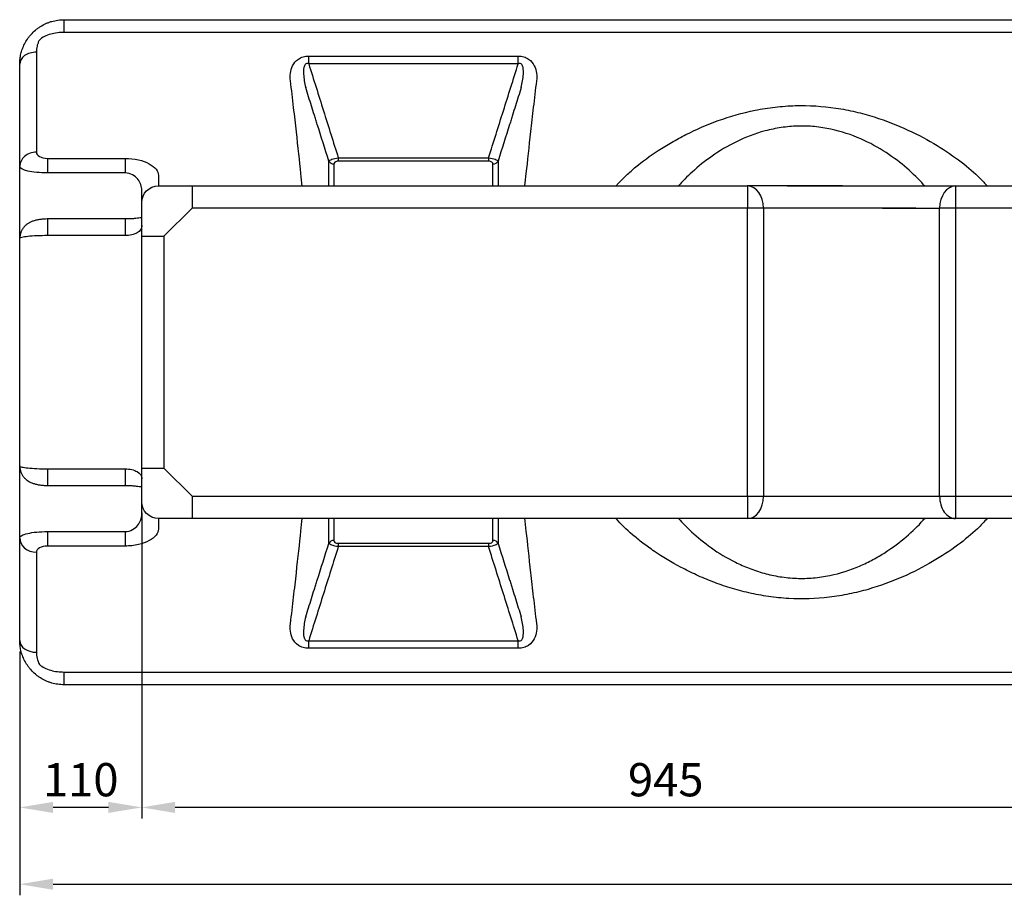
# Model space of a CAD drawing. Extents: x 0 to 4044, y -1 to 5802.
# Drawn here: x 949 to 1837, y 3896 to 4685 of the extents above; entities that cross this region are included whole.
import ezdxf

# ---------------------------------------------------------------- set-up
doc = ezdxf.new("R2010")
doc.units = 0
doc.header["$LTSCALE"] = 30
doc.header["$MEASUREMENT"] = 0
doc.layers.get('0').update_dxf_attribs({"linetype": 'CONTINUOUS'})
doc.layers.get('DEFPOINTS').update_dxf_attribs({"linetype": 'CONTINUOUS'})
doc.layers.add('BOM-UDEF', color=3, linetype='CONTINUOUS')
doc.styles.get("Standard").update_dxf_attribs({"font": 'romans.shx'})
doc.dimstyles.new('사본_STANDARD', dxfattribs={"dimtxt": 0.18, "dimasz": 0.18, "dimexe": 0.18, "dimexo": 0.0625, "dimgap": 0.09, "dimtad": 1, "dimtoh": 1, "dimdec": 1, "dimlfac": -1, "dimzin": 0, "dimtxsty": 'STANDARD', "dimcen": 0, "dimclrd": 256, "dimclre": 256, "dimazin": 3, "dimtfac": 1, "dimtdec": 1, "dimtofl": 0, "dimtmove": 0, "dimatfit": 3, "dimtolj": 1, "dimtzin": 0})

# ---------------------------------------------------------------- blocks, each defined once
blk = doc.blocks.new('*D249')
at = {"layer": 'BOM-UDEF', "color": 86}
for p, q in [((1059.49, 4240.49), (1059.49, 3964.85)), ((2004.49, 4030.62), (2004.49, 3964.85)), ((1974.49, 3974.85), (1089.49, 3974.85))]:
    blk.add_line(p, q, dxfattribs=at)
for points in [[(1089.49, 3979.85), (1089.49, 3969.85), (1059.49, 3974.85)], [(1974.49, 3979.85), (1974.49, 3969.85), (2004.49, 3974.85)]]:
    blk.add_solid(points, dxfattribs=at)
at = {"layer": 'DEFPOINTS', "color": 0}
for p in [(1059.49, 4250.49), (2004.49, 4040.62), (1059.49, 3974.85)]:
    blk.add_point(p, dxfattribs=at)
at = {"layer": 'BOM-UDEF', "color": 7, "insert": (1531.99, 3999.85), "char_height": 30, "attachment_point": 5}
blk.add_mtext('\\A1;945', dxfattribs=at)
blk = doc.blocks.new('*D251')
at = {"layer": 'BOM-UDEF', "color": 86}
for p, q in [((1059.49, 4230.49), (1059.49, 3964.85)), ((949.49, 4115.49), (949.49, 3964.85)), ((1029.49, 3974.85), (979.49, 3974.85))]:
    blk.add_line(p, q, dxfattribs=at)
for points in [[(979.49, 3979.85), (979.49, 3969.85), (949.49, 3974.85)], [(1029.49, 3979.85), (1029.49, 3969.85), (1059.49, 3974.85)]]:
    blk.add_solid(points, dxfattribs=at)
at = {"layer": 'DEFPOINTS', "color": 0}
for p in [(1059.49, 4240.49), (949.49, 4125.49), (949.49, 3974.85)]:
    blk.add_point(p, dxfattribs=at)
at = {"layer": 'BOM-UDEF', "color": 7, "insert": (1004.49, 3999.85), "char_height": 30, "attachment_point": 5}
blk.add_mtext('\\A1;110', dxfattribs=at)
blk = doc.blocks.new('*D252')
at = {"layer": 'BOM-UDEF', "color": 86}
for p, q in [((3059.49, 4238.46), (3059.49, 3895.54)), ((949.49, 4115.49), (949.49, 3895.54)), ((979.49, 3905.54), (3029.49, 3905.54))]:
    blk.add_line(p, q, dxfattribs=at)
for points in [[(979.49, 3910.54), (979.49, 3900.54), (949.49, 3905.54)], [(3029.49, 3910.54), (3029.49, 3900.54), (3059.49, 3905.54)]]:
    blk.add_solid(points, dxfattribs=at)
at = {"layer": 'DEFPOINTS', "color": 0}
for p in [(3059.49, 4248.46), (949.49, 4125.49), (3059.49, 3905.54)]:
    blk.add_point(p, dxfattribs=at)
at = {"layer": 'BOM-UDEF', "color": 7, "insert": (2004.49, 3930.54), "char_height": 30, "attachment_point": 5}
blk.add_mtext('\\A1;2110', dxfattribs=at)

msp = doc.modelspace()

# ---------------------------------------------------------------- linework, layer by layer
at = {"color": 7, "linetype": 'CONTINUOUS'}
for p, q in [((989.49, 4673.99), (989.49, 4685.49)), ((989.49, 4685.49), (2909.49, 4685.49)), ((2909.49, 4673.99), (989.49, 4673.99)), ((964.49, 4656.15), (964.49, 4565.95)), ((1210.02, 4652.6), (1398.95, 4652.6)), ((1210.02, 4645.73), (1210.02, 4652.6)), ((1398.95, 4645.73), (1398.95, 4652.6)), ((949.49, 4553), (949.49, 4645.49)), ((1398.95, 4645.73), (1210.02, 4645.73)), ((974.49, 4560.38), (1044.49, 4560.38)), ((974.49, 4560.38), (974.49, 4547.29)), ((1044.49, 4560.38), (1044.49, 4547.29)), ((1236.72, 4560.9), (1236.72, 4557.86)), ((1236.72, 4560.9), (1372.26, 4560.9)), ((1372.26, 4557.86), (1236.72, 4557.86)), ((1372.26, 4560.9), (1372.26, 4557.86)), ((949.49, 4488.12), (949.49, 4553)), ((1044.49, 4547.29), (974.49, 4547.29)), ((1074.49, 4545.1), (1074.49, 4535.49)), ((1059.49, 4520.49), (1059.49, 4531.62)), ((1074.49, 4535.49), (1104.81, 4535.49)), ((1104.81, 4535.49), (1104.81, 4515.49)), ((1104.81, 4535.49), (1605.74, 4535.49)), ((1605.74, 4535.49), (1605.74, 4515.49)), ((1691.45, 4535.49), (1605.74, 4535.49)), ((1641.45, 4535.49), (1757.53, 4535.49)), ((1757.53, 4535.49), (1793.24, 4535.49)), ((1793.24, 4535.49), (1793.24, 4515.49)), ((1793.24, 4535.49), (2325.74, 4535.49)), ((1059.49, 4490.17), (1059.49, 4520.49)), ((1104.81, 4515.49), (1079.49, 4490.17)), ((1605.74, 4515.49), (1104.81, 4515.49)), ((1620.03, 4515.49), (1605.74, 4515.49)), ((1605.74, 4255.49), (1605.74, 4515.49)), ((1620.03, 4515.49), (1620.03, 4255.49)), ((1641.45, 4515.49), (1620.03, 4515.49)), ((1757.53, 4515.49), (1641.45, 4515.49)), ((1727.53, 4515.49), (1778.95, 4515.49)), ((1793.24, 4515.49), (1778.95, 4515.49)), ((1778.95, 4255.49), (1778.95, 4515.49)), ((2325.74, 4515.49), (1793.24, 4515.49)), ((1793.24, 4515.49), (1793.24, 4255.49)), ((974.49, 4505.68), (974.49, 4490.68)), ((1044.49, 4505.68), (974.49, 4505.68)), ((1044.49, 4505.68), (1044.49, 4490.68)), ((949.49, 4282.86), (949.49, 4488.12)), ((1044.49, 4490.68), (974.49, 4490.68)), ((1059.49, 4490.17), (1079.49, 4490.17)), ((1059.49, 4280.81), (1059.49, 4490.17)), ((1079.49, 4490.17), (1079.49, 4280.81)), ((949.49, 4217.99), (949.49, 4282.86)), ((974.49, 4280.3), (1044.49, 4280.3)), ((974.49, 4280.3), (974.49, 4265.3)), ((1044.49, 4280.3), (1044.49, 4265.3)), ((1059.49, 4280.81), (1079.49, 4280.81)), ((1059.49, 4250.49), (1059.49, 4280.81)), ((1079.49, 4280.81), (1104.81, 4255.49)), ((974.49, 4265.3), (1044.49, 4265.3)), ((1104.81, 4255.49), (1104.81, 4235.49)), ((1104.81, 4255.49), (1605.74, 4255.49)), ((1605.74, 4255.49), (1605.74, 4235.49)), ((1605.74, 4255.49), (1620.03, 4255.49)), ((1620.03, 4255.49), (1641.45, 4255.49)), ((1641.45, 4255.49), (1757.53, 4255.49)), ((1757.53, 4255.49), (1778.95, 4255.49)), ((1778.95, 4255.49), (1793.24, 4255.49)), ((1793.24, 4255.49), (1793.24, 4235.49)), ((1793.24, 4255.49), (2325.74, 4255.49)), ((1059.49, 4239.37), (1059.49, 4250.49)), ((1104.81, 4235.49), (1074.49, 4235.49)), ((1074.49, 4235.49), (1074.49, 4225.88)), ((1605.74, 4235.49), (1104.81, 4235.49)), ((1641.45, 4235.49), (1605.74, 4235.49)), ((1757.53, 4235.49), (1641.45, 4235.49)), ((1793.24, 4235.49), (1757.53, 4235.49)), ((2325.74, 4235.49), (1793.24, 4235.49)), ((949.49, 4125.49), (949.49, 4217.99)), ((974.49, 4223.7), (974.49, 4210.6)), ((974.49, 4223.7), (1044.49, 4223.7)), ((1044.49, 4223.7), (1044.49, 4210.6)), ((1044.49, 4210.6), (974.49, 4210.6)), ((1236.72, 4213.12), (1372.26, 4213.12)), ((1236.72, 4213.12), (1236.72, 4210.09)), ((1372.26, 4210.09), (1236.72, 4210.09)), ((1372.26, 4213.12), (1372.26, 4210.09)), ((964.49, 4205.03), (964.49, 4114.83)), ((1210.02, 4118.39), (1210.02, 4125.25)), ((1210.02, 4125.25), (1398.95, 4125.25)), ((1398.95, 4118.39), (1398.95, 4125.25)), ((1398.95, 4118.39), (1210.02, 4118.39)), ((989.49, 4096.99), (2909.49, 4096.99)), ((989.49, 4085.49), (989.49, 4096.99)), ((2909.49, 4085.49), (989.49, 4085.49))]:
    msp.add_line(p, q, dxfattribs=at)
at = {"color": 7, "linetype": 'CONTINUOUS', "extrusion": (0, 0, -1)}
for centre, start, end in [((-1074.49, 4520.49), 0, 90), ((-1074.49, 4250.49), 270, 0)]:
    msp.add_arc(centre, 15, start, end, dxfattribs=at)
at = {"color": 7, "linetype": 'CONTINUOUS'}
for centre, major_axis, ratio, start_param, end_param in [((964.49, 4645.49), (15, 0), 0.710744, 1.570796, 3.141593), ((964.49, 4553), (15, 0), 0.863626, 1.570796, 3.141593), ((1232.79, 4559.65), (-5, -0.01), 0.869633, 0.401268, 1.568572), ((1376.19, 4559.65), (-5, 0.01), 0.869633, 1.573021, 2.740325), ((1605.74, 4515.49), (0, 20), 0.714143, 4.712389, 6.283185), ((1793.24, 4515.49), (0, 20), 0.714143, 0, 1.570796), ((1074.48, 4499.19), (-14.94, 1.36), 0.952198, 6.339068, 6.378213), ((1074.48, 4271.79), (14.94, 1.36), 0.952198, 3.046565, 3.08571), ((1605.74, 4255.49), (0, 20), 0.714143, 3.141593, 4.712389), ((1793.24, 4255.49), (0, 20), 0.714143, 1.570796, 3.141593), ((964.49, 4217.99), (-15, 0), 0.863626, 0, 1.570796), ((1232.79, 4211.33), (5, -0.01), 0.869633, 1.573021, 2.740325), ((1376.19, 4211.33), (5, 0.01), 0.869633, 0.401268, 1.568572), ((964.49, 4125.49), (-15, 0), 0.710744, 0, 1.570796)]:
    msp.add_ellipse(centre, major_axis=major_axis, ratio=ratio, start_param=start_param, end_param=end_param, dxfattribs=at)
for points, knots in [([(953.76, 4663.48), (954.51, 4664.97), (955.38, 4666.46), (956.85, 4668.63), (957.37, 4669.35), (958.2, 4670.41), (958.48, 4670.76), (959.06, 4671.46), (959.36, 4671.81), (960.88, 4673.51), (962.19, 4674.79), (964.3, 4676.58), (965.03, 4677.15), (966.15, 4677.98), (966.54, 4678.25), (967.31, 4678.78), (967.7, 4679.04), (969.69, 4680.3), (971.34, 4681.18), (973.9, 4682.34), (974.76, 4682.7), (976.09, 4683.18), (976.54, 4683.34), (977.43, 4683.64), (977.89, 4683.78), (980.16, 4684.43), (982, 4684.83), (985.71, 4685.36), (987.59, 4685.49), (989.49, 4685.49)], [0, 0, 0, 0, 0.125, 0.125, 0.1875, 0.1875, 0.21875, 0.21875, 0.25, 0.25, 0.375, 0.375, 0.4375, 0.4375, 0.46875, 0.46875, 0.5, 0.5, 0.625, 0.625, 0.6875, 0.6875, 0.71875, 0.71875, 0.75, 0.75, 0.875, 0.875, 1, 1, 1, 1]), ([(989.49, 4673.99), (985.4, 4673.99), (981.31, 4673.52), (975.44, 4671.89), (973.52, 4671.19), (969.99, 4669.42), (968.37, 4668.32), (967.16, 4667.11)], [0, 0, 0, 0, 0.5, 0.5, 0.75, 0.75, 1, 1, 1, 1]), ([(949.49, 4645.49), (949.49, 4646.26), (949.51, 4647.03), (949.58, 4648.18), (949.61, 4648.57), (949.67, 4649.34), (949.71, 4649.72), (949.93, 4651.64), (950.2, 4653.16), (950.91, 4656.16), (951.35, 4657.65), (952.41, 4660.59), (953.04, 4662.04), (953.76, 4663.48)], [0, 0, 0, 0, 0.125, 0.125, 0.1875, 0.1875, 0.25, 0.25, 0.5, 0.5, 0.75, 0.75, 1, 1, 1, 1]), ([(967.16, 4667.11), (966.7, 4666.22), (966.31, 4665.33), (965.64, 4663.52), (965.36, 4662.61), (964.92, 4660.78), (964.76, 4659.86), (964.6, 4658.47), (964.56, 4658), (964.5, 4657.08), (964.49, 4656.62), (964.49, 4656.15)], [0, 0, 0, 0, 0.25, 0.25, 0.5, 0.5, 0.75, 0.75, 0.875, 0.875, 1, 1, 1, 1]), ([(1193.56, 4630.42), (1193.28, 4632.66), (1193.24, 4634.91), (1193.82, 4639.44), (1194.44, 4641.74), (1196.66, 4646.13), (1198.29, 4648.28), (1201.99, 4650.77), (1203.41, 4651.45), (1206.6, 4652.38), (1208.29, 4652.6), (1210.02, 4652.6)], [0, 0, 0, 0, 0.25, 0.25, 0.5, 0.5, 0.75, 0.75, 0.875, 0.875, 1, 1, 1, 1]), ([(1398.95, 4652.6), (1400.69, 4652.6), (1402.39, 4652.38), (1405.57, 4651.45), (1407.01, 4650.76), (1410.7, 4648.26), (1412.32, 4646.13), (1414.55, 4641.72), (1415.16, 4639.42), (1415.73, 4634.91), (1415.7, 4632.66), (1415.42, 4630.42)], [0, 0, 0, 0, 0.125, 0.125, 0.25, 0.25, 0.5, 0.5, 0.75, 0.75, 1, 1, 1, 1]), ([(1210.02, 4645.73), (1209.46, 4645.93), (1208.85, 4646.03), (1207.71, 4645.79), (1207.24, 4645.46), (1206.21, 4644.26), (1205.9, 4643.26), (1205.27, 4640.3), (1205.28, 4638.27), (1205.61, 4632.21), (1206.37, 4628.2), (1207.34, 4624.24)], [0, 0, 0, 0, 0.0625, 0.0625, 0.125, 0.125, 0.25, 0.25, 0.5, 0.5, 1, 1, 1, 1]), ([(1210.02, 4645.73), (1214.47, 4631.59), (1218.92, 4617.45), (1225.58, 4596.24), (1227.81, 4589.17), (1232.26, 4575.03), (1234.49, 4567.96), (1236.72, 4560.9)], [0, 0, 0, 0, 0.5, 0.5, 0.75, 0.75, 1, 1, 1, 1]), ([(1372.26, 4560.9), (1374.49, 4567.96), (1376.72, 4575.03), (1381.17, 4589.17), (1383.4, 4596.24), (1390.06, 4617.45), (1394.51, 4631.59), (1398.95, 4645.73)], [0, 0, 0, 0, 0.25, 0.25, 0.5, 0.5, 1, 1, 1, 1]), ([(1401.64, 4624.24), (1402.61, 4628.2), (1403.36, 4632.19), (1403.7, 4638.26), (1403.71, 4640.3), (1403.08, 4643.25), (1402.78, 4644.25), (1401.75, 4645.45), (1401.27, 4645.79), (1400.14, 4646.03), (1399.52, 4645.93), (1398.95, 4645.73)], [0, 0, 0, 0, 0.5, 0.5, 0.75, 0.75, 0.875, 0.875, 0.9375, 0.9375, 1, 1, 1, 1]), ([(1204.28, 4535.25), (1203.88, 4538.93), (1203.46, 4542.79), (1201.82, 4557.97), (1200.47, 4570.5), (1198.14, 4591.4), (1197.31, 4598.71), (1195.53, 4614.07), (1194.61, 4622.1), (1193.56, 4630.42)], [0, 0, 0, 0, 0.153887, 0.153887, 0.576943, 0.576943, 0.788472, 0.788472, 1, 1, 1, 1]), ([(1415.42, 4630.42), (1414.36, 4622.1), (1413.45, 4614.12), (1411.68, 4598.84), (1410.86, 4591.54), (1408.53, 4570.65), (1407.17, 4558.07), (1405.53, 4542.88), (1405.11, 4539.08), (1404.72, 4535.46)], [0, 0, 0, 0, 0.212416, 0.212416, 0.424831, 0.424831, 0.849663, 0.849663, 1, 1, 1, 1]), ([(1228.19, 4557.94), (1224.71, 4568.99), (1220.8, 4581.41), (1216.67, 4594.53), (1216.02, 4596.61), (1215.59, 4597.99), (1215.37, 4598.68), (1214.29, 4602.13), (1211.68, 4610.42), (1209.07, 4618.71), (1207.34, 4624.24)], [0, 0, 0, 0, 0.5, 0.5625, 0.59375, 0.59375, 0.625, 0.625, 0.75, 1, 1, 1, 1]), ([(1401.64, 4624.24), (1399.91, 4618.71), (1397.3, 4610.42), (1394.69, 4602.13), (1393.61, 4598.68), (1393.39, 4597.99), (1392.96, 4596.61), (1392.31, 4594.53), (1388.18, 4581.41), (1384.27, 4568.99), (1380.79, 4557.94)], [0, 0, 0, 0, 0.25, 0.375, 0.375, 0.40625, 0.40625, 0.4375, 0.5, 1, 1, 1, 1]), ([(1487.2, 4535.46), (1487.93, 4536.31), (1488.68, 4537.16), (1491.63, 4540.4), (1494.04, 4542.83), (1499.23, 4547.71), (1502.02, 4550.17), (1510.97, 4557.58), (1517.71, 4562.55), (1529.05, 4569.96), (1533.05, 4572.43), (1541.35, 4577.23), (1545.67, 4579.58), (1559.14, 4586.41), (1568.84, 4590.7), (1589.87, 4598.27), (1600.92, 4601.46), (1618.47, 4604.99), (1624.51, 4605.95), (1636.58, 4607.34), (1642.66, 4607.77), (1660.98, 4608.28), (1673.49, 4607.49), (1691.41, 4604.83), (1697.27, 4603.71), (1708.81, 4601.02), (1714.44, 4599.47), (1730.71, 4594.37), (1740.85, 4590.36), (1750.38, 4585.95)], [0, 0, 0, 0, 0.019661, 0.019661, 0.074125, 0.074125, 0.128588, 0.128588, 0.237514, 0.237514, 0.291978, 0.291978, 0.346441, 0.346441, 0.455367, 0.455367, 0.564294, 0.564294, 0.618757, 0.618757, 0.67322, 0.67322, 0.782147, 0.782147, 0.83661, 0.83661, 0.891073, 0.891073, 1, 1, 1, 1]), ([(1730.57, 4565.59), (1723.58, 4570.14), (1716.04, 4574.33), (1699.48, 4581.6), (1690.35, 4584.69), (1676.05, 4587.75), (1671.16, 4588.51), (1661.09, 4589.46), (1656.04, 4589.62), (1646.03, 4589.35), (1641.05, 4588.9), (1631.15, 4587.43), (1626.25, 4586.4), (1612.25, 4582.65), (1603.66, 4579.29), (1587.6, 4571.45), (1580.34, 4567.05), (1567.14, 4557.83), (1561.15, 4552.96), (1551.21, 4543.83), (1547.14, 4539.65), (1543.48, 4535.49)], [0, 0, 0, 0, 0.127641, 0.127641, 0.255281, 0.255281, 0.319101, 0.319101, 0.382922, 0.382922, 0.446742, 0.446742, 0.510562, 0.510562, 0.638203, 0.638203, 0.765843, 0.765843, 0.893484, 0.893484, 1, 1, 1, 1]), ([(1750.38, 4585.95), (1759.92, 4581.53), (1768.63, 4576.82), (1784.53, 4567.15), (1791.76, 4562.19), (1804.79, 4552.18), (1810.5, 4547.2), (1817.68, 4540.04), (1819.84, 4537.73), (1821.78, 4535.45)], [0, 0, 0, 0, 0.286656, 0.286656, 0.573312, 0.573312, 0.859968, 0.859968, 1, 1, 1, 1]), ([(964.49, 4565.95), (964.49, 4564.53), (965.42, 4563.16), (968.98, 4561.06), (971.66, 4560.38), (974.49, 4560.38)], [0, 0, 0, 0, 0.5, 0.5, 1, 1, 1, 1]), ([(1765.5, 4535.48), (1765.17, 4535.85), (1764.84, 4536.22), (1760.02, 4541.6), (1755, 4546.57), (1743.76, 4556.3), (1737.56, 4561.05), (1730.57, 4565.59)], [0, 0, 0, 0, 0.03568, 0.03568, 0.51784, 0.51784, 1, 1, 1, 1]), ([(1044.49, 4560.38), (1048.66, 4560.38), (1052.73, 4559.91), (1060.19, 4558.16), (1063.44, 4556.93), (1068.88, 4553.96), (1070.94, 4552.3), (1073.78, 4548.74), (1074.49, 4546.92), (1074.49, 4545.1)], [0, 0, 0, 0, 0.25, 0.25, 0.5, 0.5, 0.75, 0.75, 1, 1, 1, 1]), ([(1228.19, 4557.94), (1228.46, 4558.44), (1229.35, 4559.01), (1232.38, 4560.09), (1234.5, 4560.58), (1236.72, 4560.9)], [0, 0, 0, 0, 0.5, 0.5, 1, 1, 1, 1]), ([(1228.22, 4535.3), (1228.22, 4536.95), (1228.22, 4538.63), (1228.21, 4545.88), (1228.2, 4551.75), (1228.19, 4557.94)], [0, 0, 0, 0, 0.235035, 0.235035, 1, 1, 1, 1]), ([(1236.72, 4557.86), (1235.5, 4557.86), (1234.34, 4557.51), (1233.03, 4556.5), (1232.79, 4555.9), (1232.79, 4555.3)], [0, 0, 0, 0, 0.5, 0.5, 1, 1, 1, 1]), ([(1232.79, 4555.3), (1232.81, 4549.07), (1232.82, 4543.16), (1232.84, 4536.84), (1232.84, 4536.12), (1232.84, 4535.4)], [0, 0, 0, 0, 0.885152, 0.885152, 1, 1, 1, 1]), ([(1372.26, 4560.9), (1374.47, 4560.58), (1376.58, 4560.1), (1379.62, 4559.01), (1380.52, 4558.44), (1380.79, 4557.94)], [0, 0, 0, 0, 0.5, 0.5, 1, 1, 1, 1]), ([(1376.19, 4555.3), (1376.19, 4555.9), (1375.95, 4556.51), (1374.62, 4557.52), (1373.48, 4557.86), (1372.26, 4557.86)], [0, 0, 0, 0, 0.5, 0.5, 1, 1, 1, 1]), ([(1376.14, 4535.34), (1376.14, 4536.06), (1376.14, 4536.79), (1376.16, 4543.14), (1376.17, 4549.07), (1376.19, 4555.3)], [0, 0, 0, 0, 0.115631, 0.115631, 1, 1, 1, 1]), ([(1380.79, 4557.94), (1380.78, 4551.75), (1380.77, 4545.87), (1380.76, 4538.61), (1380.76, 4536.95), (1380.76, 4535.32)], [0, 0, 0, 0, 0.767754, 0.767754, 1, 1, 1, 1]), ([(974.49, 4547.29), (971.14, 4547.29), (967.86, 4547.44), (961.75, 4548.01), (958.99, 4548.43), (952.1, 4550.02), (949.49, 4551.47), (949.49, 4553)], [0, 0, 0, 0, 0.25, 0.25, 0.5, 0.5, 1, 1, 1, 1]), ([(1059.49, 4531.62), (1059.49, 4535), (1058.36, 4538.45), (1054.72, 4543.03), (1053.2, 4544.42), (1049.31, 4546.58), (1046.94, 4547.29), (1044.49, 4547.29)], [0, 0, 0, 0, 0.5, 0.5, 0.75, 0.75, 1, 1, 1, 1]), ([(974.5, 4505.68), (974.41, 4505.68), (973.29, 4505.71), (971.1, 4505.59), (967.99, 4505.31), (964.81, 4504.76), (961.89, 4503.98), (959.26, 4502.93), (957.02, 4501.69), (954.96, 4500.16), (953.13, 4498.29), (951.6, 4496.12), (950.43, 4493.7), (949.73, 4491.1), (949.42, 4489.2), (949.5, 4488.21), (949.51, 4488.13)], [0, 0, 0, 0, 0.00688, 0.094053, 0.181826, 0.275232, 0.382287, 0.464798, 0.539372, 0.614641, 0.689431, 0.764568, 0.840247, 0.9164, 0.992889, 1, 1, 1, 1]), ([(1059.52, 4507.01), (1059.07, 4506.92), (1057.84, 4506.68), (1055.58, 4506.34), (1052.69, 4506.02), (1049.53, 4505.8), (1046.75, 4505.69), (1045.05, 4505.69), (1044.49, 4505.7)], [0, 0, 0, 0, 0.117987, 0.304517, 0.497884, 0.694978, 0.899246, 1, 1, 1, 1]), ([(1059.48, 4499.19), (1059.38, 4496.93), (1058.03, 4494.82), (1054.03, 4492.45), (1052.39, 4491.8), (1048.67, 4490.92), (1046.6, 4490.68), (1044.49, 4490.68)], [0, 0, 0, 0, 0.5, 0.5, 0.75, 0.75, 1, 1, 1, 1]), ([(974.49, 4490.68), (967.87, 4490.68), (961.39, 4490.39), (954.48, 4489.67), (952.63, 4489.39), (950.13, 4488.77), (949.49, 4488.45), (949.49, 4488.12)], [0, 0, 0, 0, 0.5, 0.5, 0.75, 0.75, 1, 1, 1, 1]), ([(949.51, 4282.84), (949.5, 4282.77), (949.43, 4281.75), (949.73, 4279.84), (950.45, 4277.25), (951.57, 4274.93), (952.98, 4272.89), (954.63, 4271.15), (956.43, 4269.7), (958.39, 4268.5), (960.58, 4267.49), (963.15, 4266.63), (966.01, 4265.99), (969.15, 4265.54), (971.97, 4265.33), (973.78, 4265.31), (974.49, 4265.32)], [0, 0, 0, 0, 0.006039, 0.085726, 0.161129, 0.233536, 0.30367, 0.372326, 0.439378, 0.506341, 0.578549, 0.66138, 0.760622, 0.849144, 0.9411, 1, 1, 1, 1]), ([(949.49, 4282.86), (949.49, 4282.53), (950.15, 4282.21), (952.64, 4281.6), (954.49, 4281.31), (959.1, 4280.83), (961.87, 4280.63), (967.93, 4280.37), (971.18, 4280.3), (974.49, 4280.3)], [0, 0, 0, 0, 0.25, 0.25, 0.5, 0.5, 0.75, 0.75, 1, 1, 1, 1]), ([(1044.49, 4280.3), (1048.7, 4280.3), (1052.7, 4279.32), (1058, 4276.18), (1059.38, 4274.05), (1059.48, 4271.79)], [0, 0, 0, 0, 0.5, 0.5, 1, 1, 1, 1]), ([(1044.49, 4265.3), (1044.54, 4265.3), (1045.72, 4265.32), (1048.04, 4265.25), (1051.34, 4265.08), (1054.43, 4264.79), (1057.13, 4264.42), (1058.74, 4264.13), (1059.45, 4263.99), (1059.5, 4263.98)], [0, 0, 0, 0, 0.00918, 0.212725, 0.416655, 0.616907, 0.814594, 0.98661, 1, 1, 1, 1]), ([(1044.49, 4223.7), (1046.94, 4223.7), (1049.29, 4224.4), (1053.14, 4226.52), (1054.7, 4227.94), (1058.35, 4232.51), (1059.49, 4235.98), (1059.49, 4239.37)], [0, 0, 0, 0, 0.25, 0.25, 0.5, 0.5, 1, 1, 1, 1]), ([(1193.56, 4140.56), (1194.61, 4148.89), (1195.53, 4156.87), (1197.3, 4172.14), (1198.12, 4179.44), (1200.45, 4200.33), (1201.81, 4212.92), (1203.45, 4228.1), (1203.87, 4231.9), (1204.26, 4235.52)], [0, 0, 0, 0, 0.212427, 0.212427, 0.424854, 0.424854, 0.849708, 0.849708, 1, 1, 1, 1]), ([(1228.19, 4213.04), (1228.2, 4219.23), (1228.21, 4225.1), (1228.22, 4232.36), (1228.22, 4234.04), (1228.22, 4235.69)], [0, 0, 0, 0, 0.764672, 0.764672, 1, 1, 1, 1]), ([(1232.84, 4235.56), (1232.84, 4234.85), (1232.84, 4234.14), (1232.82, 4227.83), (1232.81, 4221.92), (1232.79, 4215.68)], [0, 0, 0, 0, 0.113868, 0.113868, 1, 1, 1, 1]), ([(1376.19, 4215.68), (1376.17, 4221.92), (1376.16, 4227.84), (1376.14, 4234.19), (1376.14, 4234.92), (1376.14, 4235.64)], [0, 0, 0, 0, 0.884369, 0.884369, 1, 1, 1, 1]), ([(1380.76, 4235.66), (1380.76, 4234.03), (1380.76, 4232.37), (1380.77, 4225.11), (1380.78, 4219.23), (1380.79, 4213.04)], [0, 0, 0, 0, 0.232246, 0.232246, 1, 1, 1, 1]), ([(1404.69, 4235.73), (1405.1, 4232.06), (1405.52, 4228.19), (1407.16, 4213.01), (1408.51, 4200.48), (1410.84, 4179.59), (1411.67, 4172.27), (1413.44, 4156.92), (1414.36, 4148.89), (1415.42, 4140.56)], [0, 0, 0, 0, 0.153887, 0.153887, 0.576943, 0.576943, 0.788472, 0.788472, 1, 1, 1, 1]), ([(1795.1, 4211.41), (1788.31, 4206.39), (1780.75, 4201.38), (1764.21, 4191.74), (1755.29, 4187.13), (1735.96, 4178.65), (1725.43, 4174.74), (1708.86, 4169.98), (1703.19, 4168.58), (1691.55, 4166.18), (1685.53, 4165.19), (1667.41, 4163.02), (1655.21, 4162.6), (1636.72, 4163.63), (1630.59, 4164.25), (1618.62, 4165.97), (1612.75, 4167.07), (1601.2, 4169.7), (1595.54, 4171.23), (1584.66, 4174.59), (1579.4, 4176.42), (1569.23, 4180.34), (1564.3, 4182.42), (1554.76, 4186.79), (1550.15, 4189.08), (1536.99, 4196.06), (1529.01, 4200.91), (1518.11, 4208.3), (1514.66, 4210.79), (1508.11, 4215.78), (1505, 4218.29), (1496.39, 4225.71), (1491.5, 4230.54), (1487.39, 4235.31), (1487.29, 4235.42), (1487.19, 4235.53)], [0, 0, 0, 0, 0.090711, 0.090711, 0.181422, 0.181422, 0.272134, 0.272134, 0.317489, 0.317489, 0.362845, 0.362845, 0.453556, 0.453556, 0.498911, 0.498911, 0.544267, 0.544267, 0.589623, 0.589623, 0.634978, 0.634978, 0.680334, 0.680334, 0.725689, 0.725689, 0.816401, 0.816401, 0.861756, 0.861756, 0.907112, 0.907112, 0.997823, 0.997823, 1, 1, 1, 1]), ([(1543.48, 4235.5), (1547.05, 4231.43), (1550.98, 4227.39), (1560.61, 4218.49), (1566.5, 4213.65), (1579.71, 4204.33), (1586.94, 4199.92), (1598.75, 4194.06), (1602.86, 4192.23), (1611.5, 4188.88), (1616.04, 4187.36), (1625.29, 4184.81), (1630.04, 4183.77), (1639.81, 4182.22), (1644.88, 4181.72), (1654.93, 4181.35), (1659.95, 4181.47), (1669.95, 4182.31), (1674.94, 4183.05), (1689.51, 4186.03), (1698.44, 4189), (1710.96, 4194.4), (1715.01, 4196.37), (1722.67, 4200.5), (1726.31, 4202.65), (1736.72, 4209.34), (1743, 4214.09), (1754.48, 4223.92), (1759.61, 4228.95), (1764.16, 4234)], [0, 0, 0, 0, 0.082662, 0.082662, 0.184589, 0.184589, 0.286515, 0.286515, 0.337478, 0.337478, 0.388442, 0.388442, 0.439405, 0.439405, 0.490368, 0.490368, 0.541331, 0.541331, 0.592294, 0.592294, 0.694221, 0.694221, 0.745184, 0.745184, 0.796147, 0.796147, 0.898074, 0.898074, 1, 1, 1, 1]), ([(1821.76, 4235.51), (1819.2, 4232.52), (1816.26, 4229.43), (1807.84, 4221.41), (1801.88, 4216.42), (1795.1, 4211.41)], [0, 0, 0, 0, 0.390058, 0.390058, 1, 1, 1, 1]), ([(949.49, 4217.99), (949.49, 4218.75), (950.11, 4219.48), (952.57, 4220.87), (954.4, 4221.5), (958.98, 4222.55), (961.77, 4222.97), (967.85, 4223.55), (971.15, 4223.7), (974.49, 4223.7)], [0, 0, 0, 0, 0.25, 0.25, 0.5, 0.5, 0.75, 0.75, 1, 1, 1, 1]), ([(1074.49, 4225.88), (1074.49, 4224.06), (1073.77, 4222.24), (1070.94, 4218.69), (1068.85, 4217), (1063.46, 4214.07), (1060.14, 4212.81), (1054.59, 4211.51), (1052.61, 4211.17), (1048.61, 4210.72), (1046.57, 4210.6), (1044.49, 4210.6)], [0, 0, 0, 0, 0.25, 0.25, 0.5, 0.5, 0.75, 0.75, 0.875, 0.875, 1, 1, 1, 1]), ([(974.49, 4210.6), (971.68, 4210.6), (969, 4209.92), (965.42, 4207.83), (964.49, 4206.44), (964.49, 4205.03)], [0, 0, 0, 0, 0.5, 0.5, 1, 1, 1, 1]), ([(1207.34, 4146.75), (1209.07, 4152.27), (1211.68, 4160.56), (1214.29, 4168.85), (1215.37, 4172.31), (1215.59, 4173), (1216.02, 4174.38), (1216.67, 4176.45), (1220.8, 4189.57), (1224.71, 4202), (1228.19, 4213.04)], [0, 0, 0, 0, 0.25, 0.375, 0.375, 0.40625, 0.40625, 0.4375, 0.5, 1, 1, 1, 1]), ([(1236.72, 4210.09), (1234.49, 4203.02), (1232.26, 4195.95), (1227.81, 4181.81), (1225.58, 4174.74), (1218.92, 4153.53), (1214.47, 4139.39), (1210.02, 4125.25)], [0, 0, 0, 0, 0.25, 0.25, 0.5, 0.5, 1, 1, 1, 1]), ([(1236.72, 4210.09), (1234.51, 4210.4), (1232.4, 4210.89), (1229.36, 4211.97), (1228.46, 4212.54), (1228.19, 4213.04)], [0, 0, 0, 0, 0.5, 0.5, 1, 1, 1, 1]), ([(1232.79, 4215.68), (1232.79, 4215.08), (1233.03, 4214.48), (1234.35, 4213.46), (1235.5, 4213.12), (1236.72, 4213.12)], [0, 0, 0, 0, 0.5, 0.5, 1, 1, 1, 1]), ([(1372.26, 4213.12), (1373.48, 4213.12), (1374.63, 4213.47), (1375.95, 4214.48), (1376.19, 4215.08), (1376.19, 4215.68)], [0, 0, 0, 0, 0.5, 0.5, 1, 1, 1, 1]), ([(1380.79, 4213.04), (1380.52, 4212.54), (1379.63, 4211.98), (1376.6, 4210.89), (1374.48, 4210.4), (1372.26, 4210.09)], [0, 0, 0, 0, 0.5, 0.5, 1, 1, 1, 1]), ([(1398.95, 4125.25), (1394.51, 4139.39), (1390.06, 4153.53), (1383.4, 4174.74), (1381.17, 4181.81), (1376.72, 4195.95), (1374.49, 4203.02), (1372.26, 4210.09)], [0, 0, 0, 0, 0.5, 0.5, 0.75, 0.75, 1, 1, 1, 1]), ([(1380.79, 4213.04), (1384.27, 4202), (1388.18, 4189.57), (1392.31, 4176.45), (1392.96, 4174.38), (1393.39, 4173), (1393.61, 4172.31), (1394.69, 4168.85), (1397.3, 4160.56), (1399.91, 4152.27), (1401.64, 4146.75)], [0, 0, 0, 0, 0.5, 0.5625, 0.59375, 0.59375, 0.625, 0.625, 0.75, 1, 1, 1, 1]), ([(1207.34, 4146.75), (1206.37, 4142.79), (1205.62, 4138.8), (1205.28, 4132.73), (1205.27, 4130.68), (1205.9, 4127.73), (1206.2, 4126.73), (1207.23, 4125.53), (1207.71, 4125.19), (1208.84, 4124.96), (1209.46, 4125.05), (1210.02, 4125.25)], [0, 0, 0, 0, 0.5, 0.5, 0.75, 0.75, 0.875, 0.875, 0.9375, 0.9375, 1, 1, 1, 1]), ([(1398.95, 4125.25), (1399.52, 4125.05), (1400.13, 4124.95), (1401.27, 4125.19), (1401.74, 4125.53), (1402.77, 4126.73), (1403.07, 4127.72), (1403.71, 4130.68), (1403.7, 4132.72), (1403.36, 4138.77), (1402.61, 4142.79), (1401.64, 4146.75)], [0, 0, 0, 0, 0.0625, 0.0625, 0.125, 0.125, 0.25, 0.25, 0.5, 0.5, 1, 1, 1, 1]), ([(1210.02, 4118.39), (1208.29, 4118.39), (1206.59, 4118.61), (1203.4, 4119.54), (1201.97, 4120.22), (1198.27, 4122.72), (1196.66, 4124.85), (1194.43, 4129.26), (1193.82, 4131.56), (1193.25, 4136.08), (1193.28, 4138.33), (1193.56, 4140.56)], [0, 0, 0, 0, 0.125, 0.125, 0.25, 0.25, 0.5, 0.5, 0.75, 0.75, 1, 1, 1, 1]), ([(1415.42, 4140.56), (1415.7, 4138.32), (1415.73, 4136.07), (1415.16, 4131.55), (1414.54, 4129.24), (1412.32, 4124.86), (1410.69, 4122.71), (1406.99, 4120.22), (1405.57, 4119.53), (1402.38, 4118.61), (1400.69, 4118.39), (1398.95, 4118.39)], [0, 0, 0, 0, 0.25, 0.25, 0.5, 0.5, 0.75, 0.75, 0.875, 0.875, 1, 1, 1, 1]), ([(953.76, 4107.51), (953.04, 4108.94), (952.41, 4110.4), (951.35, 4113.34), (950.91, 4114.82), (950.2, 4117.83), (949.93, 4119.34), (949.71, 4121.26), (949.67, 4121.64), (949.61, 4122.41), (949.58, 4122.8), (949.51, 4123.95), (949.49, 4124.72), (949.49, 4125.49)], [0, 0, 0, 0, 0.25, 0.25, 0.5, 0.5, 0.75, 0.75, 0.8125, 0.8125, 0.875, 0.875, 1, 1, 1, 1]), ([(989.49, 4085.49), (987.59, 4085.49), (985.71, 4085.63), (982, 4086.15), (980.16, 4086.55), (977.9, 4087.21), (977.45, 4087.34), (976.55, 4087.64), (976.1, 4087.8), (974.77, 4088.29), (973.9, 4088.64), (971.34, 4089.8), (969.7, 4090.68), (967.33, 4092.17), (966.56, 4092.7), (965.43, 4093.53), (965.06, 4093.82), (964.32, 4094.4), (963.97, 4094.69), (962.2, 4096.19), (960.89, 4097.46), (959.08, 4099.49), (958.5, 4100.18), (957.67, 4101.25), (957.4, 4101.61), (956.87, 4102.33), (956.62, 4102.69), (955.38, 4104.52), (954.51, 4106.01), (953.76, 4107.51)], [0, 0, 0, 0, 0.125, 0.125, 0.25, 0.25, 0.28125, 0.28125, 0.3125, 0.3125, 0.375, 0.375, 0.5, 0.5, 0.5625, 0.5625, 0.59375, 0.59375, 0.625, 0.625, 0.75, 0.75, 0.8125, 0.8125, 0.84375, 0.84375, 0.875, 0.875, 1, 1, 1, 1]), ([(967.16, 4103.87), (968.37, 4102.66), (970.01, 4101.56), (973.53, 4099.79), (975.45, 4099.09), (981.31, 4097.47), (985.4, 4096.99), (989.49, 4096.99)], [0, 0, 0, 0, 0.25, 0.25, 0.5, 0.5, 1, 1, 1, 1])]:
    msp.add_open_spline(points, degree=3, knots=knots, dxfattribs=at)
for points in [[(1764.16, 4234), (1764.61, 4234.5), (1765.05, 4235), (1765.49, 4235.49)], [(964.49, 4114.83), (964.49, 4111.12), (965.31, 4107.45), (967.16, 4103.87)]]:
    msp.add_open_spline(points, degree=3, dxfattribs=at)

# ---------------------------------------------------------------- dimensions: what is measured, and where the dimension line sits
at = {"layer": 'BOM-UDEF'}
for base, p1, p2, picture, middle in [((3059.49, 3905.54), (949.49, 4125.49), (3059.49, 4248.46), '*D252', (2004.49, 3930.54)), ((1059.49, 3974.85), (2004.49, 4040.62), (1059.49, 4250.49), '*D249', (1531.99, 3999.85)), ((949.49, 3974.85), (1059.49, 4240.49), (949.49, 4125.49), '*D251', (1004.49, 3999.85))]:
    dim = msp.add_linear_dim(base=base, p1=p1, p2=p2, dimstyle='사본_STANDARD', override={"dimtxt": 30, "dimasz": 30, "dimexe": 10, "dimexo": 10, "dimgap": 10, "dimzin": 12, "dimclrd": 86, "dimclre": 86, "dimclrt": 7}, dxfattribs=at)
    dim.commit()
    dim.dimension.update_dxf_attribs({"geometry": picture, "text_midpoint": middle})

doc.saveas('drawing.dxf')
